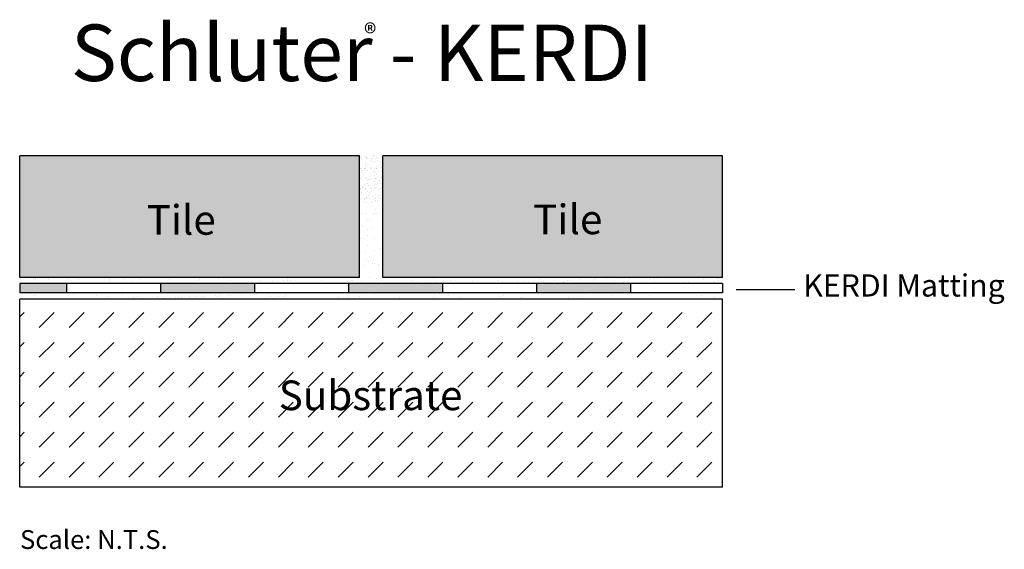
# Model space of a CAD drawing. Extents: x -0.1 to 5.14, y 2 to 4.82.
import ezdxf

# ---------------------------------------------------------------- set-up
doc = ezdxf.new("R2010")
doc.units = 0
doc.header["$MEASUREMENT"] = 0
for name, color, linetype in [('HATCH', 7, 'CONTINUOUS'), ('INSTALLED', 7, 'CONTINUOUS'), ('KERDI', 7, 'CONTINUOUS'), ('TEXT', 7, 'CONTINUOUS')]:
    doc.layers.add(name, color=color, linetype=linetype)
doc.styles.add('STYLE1', font='ARIAL.TTF')

msp = doc.modelspace()

# ---------------------------------------------------------------- hatches: boundary and pattern name
at = {"layer": 'HATCH', "linetype": 'Continuous'}
h = msp.add_hatch(color=254, dxfattribs=at)
h.dxf.hatch_style = 1
h.paths.add_polyline_path([(1.8288, 4.0938), (1.8288, 3.447), (3.636, 3.447), (3.636, 4.0938)])
h.paths.add_polyline_path([(1.7038, 4.0938), (-0.1035, 4.0938), (-0.1035, 3.447), (1.7038, 3.447)])
h = msp.add_hatch(dxfattribs=at)
h.set_pattern_fill('AR-SAND,_O', scale=0.02, angle=45)
h.set_pattern_definition([(82.5, (0, 0), (-0.02814026, 0.02635854), [0, -0.0304, 0, -0.034, 0, -0.0325]), (52.5, (0, 0), (-0.01488275, 0.0649396), [0, -0.0164, 0, -0.0274, 0, -0.0105]), (12.5, (-0.017395, -0.017395), (0.04396059, 0.04412065), [0, -0.01, 0, -0.036, 0, -0.047]), (2.5, (-0.017395, -0.017395), (0.03010084, 0.05492526), [0, -0.005, 0, -0.0236, 0, -0.027])])
h.paths.add_polyline_path([(1.8288, 4.0938), (1.7038, 4.0938), (1.7038, 3.8438), (1.8288, 3.8438)])
h = msp.add_hatch(dxfattribs=at)
h.set_pattern_fill('AR-SAND,_O', scale=0.05, angle=45)
h.set_pattern_definition([(82.5, (0, 0), (-0.0703507, 0.0658964), [0, -0.076, 0, -0.085, 0, -0.08125]), (52.5, (0, 0), (-0.037207, 0.162349), [0, -0.041, 0, -0.0685, 0, -0.02625]), (12.5, (-0.04349, -0.04349), (0.1099015, 0.1103016), [0, -0.025, 0, -0.09, 0, -0.1175]), (2.5, (-0.04349, -0.04349), (0.075252, 0.137313), [0, -0.0125, 0, -0.059, 0, -0.0675])])
h.paths.add_polyline_path([(1.8288, 3.8438), (1.7038, 3.8438), (1.7038, 3.447), (-0.1035, 3.447), (-0.1035, 3.4145), (3.636, 3.4145), (3.636, 3.447), (1.8288, 3.447)])
h.paths.add_polyline_path([(3.636, 3.3653), (-0.1035, 3.3653), (-0.1035, 3.3329), (3.636, 3.3329)])
h = msp.add_hatch(color=7, dxfattribs=at)
h.dxf.hatch_style = 1
h.paths.add_polyline_path([(0.1478, 3.4145), (-0.1035, 3.4145), (-0.1035, 3.3653), (0.1478, 3.3653)])
h.paths.add_polyline_path([(1.1478, 3.4145), (0.6478, 3.4145), (0.6478, 3.3653), (1.1478, 3.3653)])
h.paths.add_polyline_path([(2.1478, 3.4145), (1.6478, 3.4145), (1.6478, 3.3653), (2.1478, 3.3653)])
h.paths.add_polyline_path([(3.1478, 3.4145), (2.6478, 3.4145), (2.6478, 3.3653), (3.1478, 3.3653)])
h = msp.add_hatch(dxfattribs=at)
h.set_pattern_fill('DASH,_O', scale=0.9, angle=45)
h.set_pattern_definition([(45, (0, 0), (1e-17, 0.159099), [0.1125, -0.1125])])
h.paths.add_polyline_path([(3.636, 3.3329), (-0.1035, 3.3329), (-0.1035, 2.3329), (3.636, 2.3329)])
h.paths.add_polyline_path([(1.2441, 2.6988), (2.2481, 2.6988), (2.2481, 2.9431), (1.2441, 2.9431)], flags=24)

# ---------------------------------------------------------------- linework, layer by layer
at = {"layer": 'INSTALLED', "color": 1, "linetype": 'Continuous'}
for p, q in [((1.7038, 4.0938), (-0.1035, 4.0938)), ((-0.1035, 3.447), (-0.1035, 4.0938)), ((1.7038, 3.447), (1.7038, 4.0938)), ((1.8288, 3.447), (1.8288, 4.0938)), ((3.636, 4.0938), (1.8288, 4.0938)), ((3.636, 3.447), (3.636, 4.0938)), ((1.7038, 3.447), (-0.1035, 3.447)), ((3.636, 3.447), (1.8288, 3.447)), ((-0.1035, 2.3329), (-0.1035, 3.3329)), ((3.636, 3.3329), (-0.1035, 3.3329)), ((3.636, 2.3329), (3.636, 3.3329)), ((3.636, 2.3329), (-0.1035, 2.3329))]:
    msp.add_line(p, q, dxfattribs=at)
at = {"layer": 'KERDI', "color": 7, "linetype": 'Continuous'}
for p, q in [((-0.1035, 3.4145), (-0.1035, 3.3653)), ((3.636, 3.4145), (-0.1035, 3.4145)), ((0.1478, 3.3653), (0.1478, 3.4145)), ((0.6478, 3.3653), (0.6478, 3.4145)), ((1.1478, 3.3653), (1.1478, 3.4145)), ((1.6478, 3.3653), (1.6478, 3.4145)), ((2.1478, 3.3653), (2.1478, 3.4145)), ((2.6478, 3.3653), (2.6478, 3.4145)), ((3.1478, 3.3653), (3.1478, 3.4145)), ((3.636, 3.4145), (3.636, 3.3653)), ((3.636, 3.3653), (-0.1035, 3.3653))]:
    msp.add_line(p, q, dxfattribs=at)
at = {"layer": 'TEXT', "color": 7, "linetype": 'Continuous'}
msp.add_polyline3d([(3.7093, 3.3837, 0), (4.0202, 3.3837, 0)], dxfattribs=at)

# ---------------------------------------------------------------- texts
at = {"layer": 'HATCH', "color": 7, "linetype": 'Continuous', "insert": (-0.1019, 2.1045), "char_height": 0.1, "width": 3.348495, "attachment_point": 1, "style": 'STYLE1'}
msp.add_mtext('{\\fArial|b0|i0|c0|p32;Scale: N.T.S.}', dxfattribs=at)
at = {"layer": 'TEXT', "color": 7, "linetype": 'Continuous', "style": 'STYLE1'}
for s, height, p in [('Schluter - KERDI', 0.3, (0.1691, 4.4915)), ('®', 0.1, (1.729, 4.6953)), ('Tile', 0.15748, (0.5718, 3.6746)), ('Tile', 0.15748, (2.6288, 3.6775)), ('KERDI Matting', 0.11811, (4.0656, 3.3459)), ('Substrate', 0.15748, (1.2749, 2.7422))]:
    msp.add_text(s, height=height, dxfattribs=at).set_placement(p)

doc.saveas('drawing.dxf')
